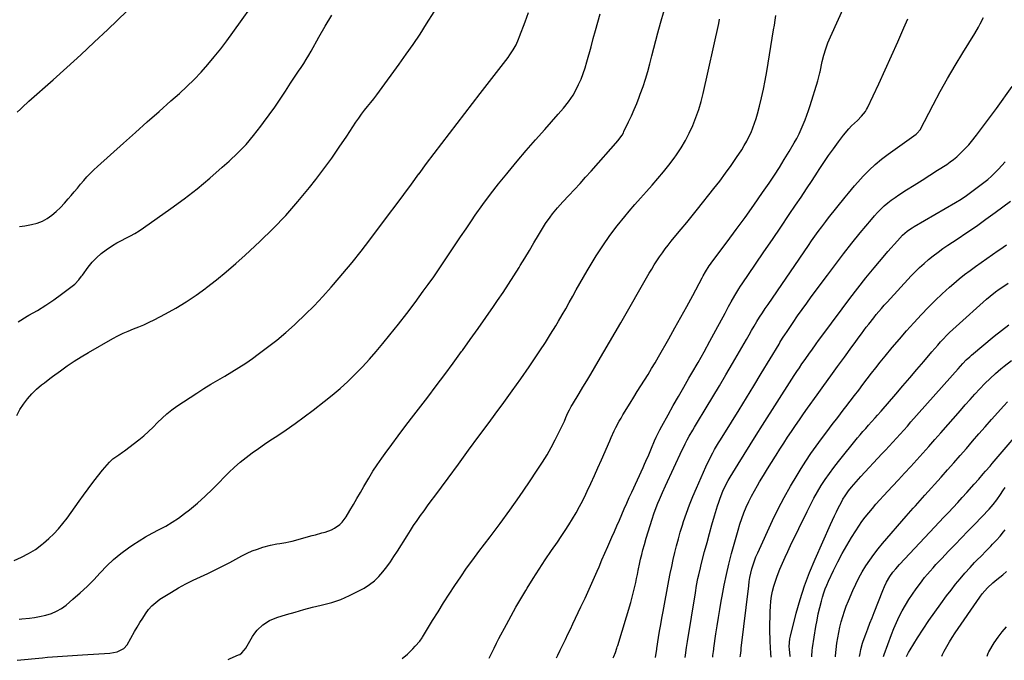
# Model space of a CAD drawing. Units: inches. Extents: x 1846754 to 1852059, y 452922 to 458225.
# Drawn here: x 1850296 to 1850897, y 452937 to 453328 of the extents above; entities that cross this region are included whole.
import ezdxf

# ---------------------------------------------------------------- set-up
doc = ezdxf.new("R2010")
doc.units = ezdxf.units.IN
doc.header["$MEASUREMENT"] = 0
doc.layers.add('7', color=7, linetype='Continuous')
doc.layers.add('8', color=7, linetype='Continuous')

msp = doc.modelspace()

# ---------------------------------------------------------------- linework, layer by layer
at = {"layer": '7', "color": 18}
for points in [[(1850292.74, 452997.93, 1866), (1850297.23, 452999.86, 1866), (1850301.56, 453002.06, 1866), (1850305.66, 453004.69, 1866), (1850309.59, 453007.59, 1866), (1850310.67, 453008.48, 1866), (1850313.84, 453011.25, 1866), (1850316.87, 453014.16, 1866), (1850319.71, 453017.25, 1866), (1850322.41, 453020.48, 1866), (1850324.98, 453023.83, 1866), (1850327.51, 453027.21, 1866), (1850329.99, 453030.62, 1866), (1850332.43, 453034.07, 1866), (1850335.05, 453037.83, 1866), (1850337.83, 453041.7, 1866), (1850340.68, 453045.52, 1866), (1850343.63, 453049.25, 1866), (1850346.66, 453052.94, 1866), (1850350.95, 453058.02, 1866), (1850352.97, 453060.02, 1866), (1850356.55, 453062.38, 1866), (1850358.94, 453063.98, 1866), (1850360.09, 453064.84, 1866), (1850368.76, 453071.57, 1866), (1850371.78, 453074.03, 1866), (1850374.71, 453076.59, 1866), (1850377.52, 453079.29, 1866), (1850380.24, 453082.07, 1866), (1850382.99, 453084.83, 1866), (1850385.86, 453087.43, 1866), (1850388.91, 453089.83, 1866), (1850392.08, 453092.08, 1866), (1850404.24, 453100.09, 1866), (1850408.44, 453102.8, 1866), (1850412.68, 453105.44, 1866), (1850416.97, 453108, 1866), (1850421.29, 453110.49, 1866), (1850425.6, 453113.02, 1866), (1850429.85, 453115.63, 1866), (1850434.01, 453118.38, 1866), (1850438.12, 453121.23, 1866), (1850441.64, 453123.76, 1866), (1850447.38, 453128.05, 1866), (1850453, 453132.47, 1866), (1850458.46, 453137.1, 1866), (1850463.81, 453141.86, 1866), (1850464.65, 453142.64, 1866), (1850470.25, 453147.98, 1866), (1850475.73, 453153.42, 1866), (1850481.04, 453159.04, 1866), (1850486.24, 453164.77, 1866), (1850487.64, 453166.37, 1866), (1850493.38, 453173.04, 1866), (1850499.01, 453179.81, 1866), (1850504.48, 453186.7, 1866), (1850509.84, 453193.68, 1866), (1850521.25, 453208.9, 1866), (1850525.9, 453215.13, 1866), (1850530.53, 453221.37, 1866), (1850535.14, 453227.62, 1866), (1850539.73, 453233.88, 1866), (1850539.82, 453234.01, 1866), (1850544.39, 453240.2, 1866), (1850548.99, 453246.36, 1866), (1850553.64, 453252.49, 1866), (1850558.33, 453258.58, 1866), (1850563.04, 453264.66, 1866), (1850567.74, 453270.75, 1866), (1850572.44, 453276.84, 1866), (1850577.13, 453282.94, 1866), (1850594.12, 453305.05, 1866), (1850595.2, 453306.53, 1866), (1850597.21, 453309.59, 1866), (1850598.98, 453312.8, 1866), (1850600.5, 453316.13, 1866), (1850601.17, 453317.83, 1866), (1850604.49, 453326.84, 1866), (1850606.56, 453332.48, 1866)], [(1850294.3, 453086.41, 1864), (1850296.13, 453089.99, 1864), (1850298.35, 453093.34, 1864), (1850300.82, 453096.55, 1864), (1850303.45, 453099.59, 1864), (1850304.85, 453101.11, 1864), (1850306.32, 453102.57, 1864), (1850309.5, 453105.2, 1864), (1850311.17, 453106.44, 1864), (1850314.5, 453108.92, 1864), (1850316.17, 453110.16, 1864), (1850321, 453113.78, 1864), (1850325.13, 453116.76, 1864), (1850329.33, 453119.62, 1864), (1850333.63, 453122.33, 1864), (1850338.01, 453124.92, 1864), (1850353.04, 453133.45, 1864), (1850356.08, 453135.08, 1864), (1850359.16, 453136.6, 1864), (1850362.32, 453137.98, 1864), (1850365.52, 453139.25, 1864), (1850368.73, 453140.5, 1864), (1850371.9, 453141.84, 1864), (1850375.02, 453143.31, 1864), (1850378.11, 453144.85, 1864), (1850384.99, 453148.46, 1864), (1850391.38, 453152.03, 1864), (1850397.65, 453155.81, 1864), (1850403.71, 453159.89, 1864), (1850409.65, 453164.18, 1864), (1850410.19, 453164.59, 1864), (1850416.22, 453169.32, 1864), (1850422.16, 453174.17, 1864), (1850427.95, 453179.19, 1864), (1850433.65, 453184.32, 1864), (1850442.68, 453192.7, 1864), (1850450.71, 453200.51, 1864), (1850458.47, 453208.56, 1864), (1850465.84, 453216.98, 1864), (1850472.95, 453225.64, 1864), (1850476.75, 453230.5, 1864), (1850481.67, 453236.97, 1864), (1850486.49, 453243.51, 1864), (1850491.13, 453250.17, 1864), (1850495.67, 453256.91, 1864), (1850501.31, 453265.52, 1864), (1850502.98, 453267.98, 1864), (1850504.72, 453270.41, 1864), (1850506.53, 453272.78, 1864), (1850508.4, 453275.1, 1864), (1850510.29, 453277.41, 1864), (1850512.15, 453279.75, 1864), (1850513.96, 453282.12, 1864), (1850515.74, 453284.52, 1864), (1850527.68, 453300.87, 1864), (1850532.01, 453306.92, 1864), (1850536.26, 453313.02, 1864), (1850540.39, 453319.21, 1864), (1850544.44, 453325.45, 1864), (1850549.12, 453332.82, 1864)], [(1850294.5, 453271.56, 1858), (1850296.59, 453273.45, 1858), (1850298.57, 453275.45, 1858), (1850300.6, 453277.4, 1858), (1850301.65, 453278.34, 1858), (1850316.52, 453291.44, 1858), (1850324.97, 453298.98, 1858), (1850333.36, 453306.58, 1858), (1850341.65, 453314.28, 1858), (1850349.87, 453322.06, 1858), (1850361.51, 453333.2, 1858)], [(1850582.57, 452938.19, 1876), (1850584.58, 452942.41, 1876), (1850585.55, 452944.41, 1876), (1850587.04, 452947.4, 1876), (1850588.58, 452950.36, 1876), (1850593.18, 452958.89, 1876), (1850596.05, 452964.12, 1876), (1850598.96, 452969.32, 1876), (1850601.95, 452974.47, 1876), (1850604.98, 452979.6, 1876), (1850605.85, 452981.05, 1876), (1850609.41, 452986.84, 1876), (1850613.04, 452992.59, 1876), (1850616.79, 452998.26, 1876), (1850620.61, 453003.89, 1876), (1850624.22, 453009.09, 1876), (1850626.62, 453012.61, 1876), (1850628.98, 453016.16, 1876), (1850631.27, 453019.76, 1876), (1850633.52, 453023.38, 1876), (1850635.67, 453027.05, 1876), (1850637.75, 453030.77, 1876), (1850639.71, 453034.55, 1876), (1850641.6, 453038.37, 1876), (1850642.44, 453040.16, 1876), (1850644.67, 453044.92, 1876), (1850646.86, 453049.69, 1876), (1850649, 453054.48, 1876), (1850651.11, 453059.29, 1876), (1850656.14, 453070.9, 1876), (1850657.04, 453072.94, 1876), (1850658.92, 453076.98, 1876), (1850659.89, 453078.99, 1876), (1850661.95, 453082.94, 1876), (1850663.05, 453084.87, 1876), (1850664.19, 453086.79, 1876), (1850668.65, 453094.02, 1876), (1850670.82, 453097.53, 1876), (1850673, 453101.03, 1876), (1850675.19, 453104.52, 1876), (1850677.4, 453108.01, 1876), (1850679.58, 453111.5, 1876), (1850681.74, 453115.02, 1876), (1850683.84, 453118.56, 1876), (1850685.91, 453122.13, 1876), (1850692.28, 453133.28, 1876), (1850695.98, 453139.84, 1876), (1850699.64, 453146.43, 1876), (1850703.24, 453153.04, 1876), (1850706.8, 453159.69, 1876), (1850712.53, 453170.51, 1876), (1850713.2, 453171.75, 1876), (1850714.61, 453174.19, 1876), (1850716.91, 453177.73, 1876), (1850717.72, 453178.88, 1876), (1850718.55, 453180.02, 1876), (1850727.9, 453192.53, 1876), (1850733.38, 453199.94, 1876), (1850738.8, 453207.39, 1876), (1850744.13, 453214.91, 1876), (1850749.41, 453222.47, 1876), (1850753.45, 453228.34, 1876), (1850756.62, 453233.06, 1876), (1850759.72, 453237.82, 1876), (1850762.71, 453242.65, 1876), (1850765.63, 453247.53, 1876), (1850768.75, 453252.87, 1876), (1850770.26, 453255.59, 1876), (1850771.69, 453258.34, 1876), (1850773.01, 453261.14, 1876), (1850774.26, 453263.98, 1876), (1850775.41, 453266.87, 1876), (1850776.5, 453269.78, 1876), (1850777.51, 453272.71, 1876), (1850778.47, 453275.67, 1876), (1850783.13, 453290.81, 1876), (1850783.33, 453291.48, 1876), (1850784.33, 453295.54, 1876), (1850784.48, 453296.22, 1876), (1850785.86, 453302.59, 1876), (1850786.82, 453306.42, 1876), (1850787.94, 453310.19, 1876), (1850789.31, 453313.88, 1876), (1850790.83, 453317.52, 1876), (1850799.72, 453336.99, 1876)], [(1850295.12, 453143.64, 1862), (1850300.68, 453147.03, 1862), (1850301.75, 453147.61, 1862), (1850306.9, 453150.57, 1862), (1850311.96, 453153.69, 1862), (1850316.87, 453157.02, 1862), (1850321.68, 453160.51, 1862), (1850329.68, 453166.59, 1862), (1850332.25, 453169.21, 1862), (1850333.89, 453171.44, 1862), (1850334.44, 453172.19, 1862), (1850337.95, 453176.95, 1862), (1850340.39, 453179.93, 1862), (1850343, 453182.74, 1862), (1850345.88, 453185.27, 1862), (1850348.94, 453187.62, 1862), (1850352.8, 453190.2, 1862), (1850355.46, 453191.82, 1862), (1850358.18, 453193.31, 1862), (1850360.96, 453194.71, 1862), (1850363.74, 453196.11, 1862), (1850366.46, 453197.61, 1862), (1850369.1, 453199.25, 1862), (1850371.68, 453200.98, 1862), (1850388.32, 453212.78, 1862), (1850396.43, 453218.75, 1862), (1850404.4, 453224.9, 1862), (1850412.15, 453231.32, 1862), (1850419.76, 453237.93, 1862), (1850424.02, 453241.75, 1862), (1850429.22, 453246.73, 1862), (1850434.21, 453251.89, 1862), (1850438.87, 453257.36, 1862), (1850443.32, 453263.02, 1862), (1850444.98, 453265.27, 1862), (1850448.39, 453269.98, 1862), (1850451.74, 453274.74, 1862), (1850455.01, 453279.55, 1862), (1850458.22, 453284.4, 1862), (1850461.39, 453289.29, 1862), (1850462.98, 453291.73, 1862), (1850464.58, 453294.16, 1862), (1850466.2, 453296.57, 1862), (1850467.83, 453298.98, 1862), (1850469.44, 453301.4, 1862), (1850471, 453303.85, 1862), (1850472.5, 453306.35, 1862), (1850473.95, 453308.86, 1862), (1850478.71, 453317.37, 1862), (1850482.57, 453324.12, 1862), (1850486.51, 453330.83, 1862)], [(1850295.78, 452962.08, 1868), (1850297.35, 452962.23, 1868), (1850302.07, 452962.65, 1868), (1850305.19, 452963.04, 1868), (1850308.28, 452963.64, 1868), (1850312.1, 452964.51, 1868), (1850315.43, 452965.54, 1868), (1850318.61, 452966.85, 1868), (1850321.57, 452968.61, 1868), (1850324.39, 452970.66, 1868), (1850328.61, 452974.22, 1868), (1850332.96, 452978.06, 1868), (1850337.19, 452982.01, 1868), (1850341.25, 452986.15, 1868), (1850345.19, 452990.41, 1868), (1850349.19, 452994.59, 1868), (1850353.37, 452998.56, 1868), (1850357.84, 453002.2, 1868), (1850362.5, 453005.63, 1868), (1850365.14, 453007.43, 1868), (1850369.02, 453009.95, 1868), (1850372.97, 453012.35, 1868), (1850377.02, 453014.59, 1868), (1850381.13, 453016.72, 1868), (1850385.21, 453018.88, 1868), (1850389.19, 453021.21, 1868), (1850393.01, 453023.79, 1868), (1850396.73, 453026.53, 1868), (1850399.72, 453028.89, 1868), (1850404.58, 453032.91, 1868), (1850409.3, 453037.06, 1868), (1850413.84, 453041.43, 1868), (1850418.25, 453045.93, 1868), (1850420.52, 453048.36, 1868), (1850423.77, 453051.67, 1868), (1850427.13, 453054.86, 1868), (1850430.64, 453057.88, 1868), (1850434.26, 453060.79, 1868), (1850437.98, 453063.57, 1868), (1850441.74, 453066.3, 1868), (1850445.56, 453068.94, 1868), (1850449.42, 453071.54, 1868), (1850453, 453073.89, 1868), (1850458.63, 453077.69, 1868), (1850464.19, 453081.57, 1868), (1850469.67, 453085.57, 1868), (1850475.09, 453089.66, 1868), (1850481.85, 453094.89, 1868), (1850486.78, 453098.85, 1868), (1850491.6, 453102.94, 1868), (1850496.26, 453107.22, 1868), (1850500.81, 453111.61, 1868), (1850505.2, 453116.16, 1868), (1850509.51, 453120.8, 1868), (1850513.67, 453125.56, 1868), (1850517.74, 453130.41, 1868), (1850521.95, 453135.59, 1868), (1850527.2, 453142.15, 1868), (1850532.37, 453148.77, 1868), (1850537.42, 453155.48, 1868), (1850542.4, 453162.25, 1868), (1850545.34, 453166.32, 1868), (1850548.76, 453171.12, 1868), (1850552.12, 453175.95, 1868), (1850555.41, 453180.83, 1868), (1850558.66, 453185.75, 1868), (1850561.89, 453190.67, 1868), (1850565.15, 453195.57, 1868), (1850568.46, 453200.44, 1868), (1850571.79, 453205.3, 1868), (1850574.14, 453208.69, 1868), (1850578.74, 453215.17, 1868), (1850583.45, 453221.57, 1868), (1850588.32, 453227.85, 1868), (1850593.3, 453234.05, 1868), (1850594.11, 453235.03, 1868), (1850599.6, 453241.62, 1868), (1850605.15, 453248.17, 1868), (1850610.78, 453254.65, 1868), (1850616.47, 453261.08, 1868), (1850624.78, 453270.38, 1868), (1850626.39, 453272.22, 1868), (1850627.97, 453274.08, 1868), (1850631.02, 453277.9, 1868), (1850633.77, 453281.91, 1868), (1850636.09, 453286.18, 1868), (1850637.17, 453288.45, 1868), (1850638.67, 453291.83, 1868), (1850640.03, 453295.25, 1868), (1850641.22, 453298.74, 1868), (1850642.27, 453302.28, 1868), (1850644.74, 453311.44, 1868), (1850646.12, 453316.49, 1868), (1850647.52, 453321.54, 1868), (1850648.95, 453326.59, 1868), (1850650.39, 453331.62, 1868)], [(1850423.4, 452937.5, 1872), (1850424.62, 452938.03, 1872), (1850429.69, 452940.24, 1872), (1850430.37, 452940.58, 1872), (1850431.6, 452941.45, 1872), (1850433.15, 452943.13, 1872), (1850434, 452944.41, 1872), (1850438.2, 452951.52, 1872), (1850439.54, 452953.51, 1872), (1850441.01, 452955.37, 1872), (1850444.51, 452958.61, 1872), (1850448.55, 452961.17, 1872), (1850452.96, 452962.99, 1872), (1850458.86, 452964.84, 1872), (1850464.14, 452966.43, 1872), (1850469.43, 452967.92, 1872), (1850474.76, 452969.29, 1872), (1850480.12, 452970.56, 1872), (1850480.88, 452970.74, 1872), (1850486.55, 452972.27, 1872), (1850492.09, 452974.12, 1872), (1850497.46, 452976.44, 1872), (1850502.7, 452979.08, 1872), (1850506.31, 452981.09, 1872), (1850509.52, 452983.14, 1872), (1850512.54, 452985.43, 1872), (1850515.26, 452988.06, 1872), (1850517.78, 452990.91, 1872), (1850520.1, 452993.98, 1872), (1850522.35, 452997.1, 1872), (1850524.5, 453000.29, 1872), (1850526.59, 453003.52, 1872), (1850532.51, 453013.01, 1872), (1850534.49, 453016.12, 1872), (1850536.51, 453019.2, 1872), (1850538.59, 453022.24, 1872), (1850540.7, 453025.26, 1872), (1850542.85, 453028.26, 1872), (1850545.01, 453031.25, 1872), (1850547.18, 453034.23, 1872), (1850549.36, 453037.2, 1872), (1850557.51, 453048.25, 1872), (1850563.78, 453056.74, 1872), (1850570.04, 453065.23, 1872), (1850576.31, 453073.72, 1872), (1850582.59, 453082.21, 1872), (1850586.25, 453087.15, 1872), (1850591.51, 453094.34, 1872), (1850596.72, 453101.57, 1872), (1850601.85, 453108.86, 1872), (1850606.94, 453116.18, 1872), (1850610.2, 453120.94, 1872), (1850613.57, 453125.94, 1872), (1850616.87, 453130.98, 1872), (1850620.07, 453136.08, 1872), (1850623.21, 453141.22, 1872), (1850624.86, 453143.98, 1872), (1850627.11, 453147.79, 1872), (1850629.32, 453151.61, 1872), (1850631.48, 453155.47, 1872), (1850633.61, 453159.34, 1872), (1850635.74, 453163.21, 1872), (1850637.91, 453167.06, 1872), (1850640.14, 453170.88, 1872), (1850642.41, 453174.68, 1872), (1850647.96, 453183.83, 1872), (1850651.96, 453190.09, 1872), (1850656.16, 453196.21, 1872), (1850660.64, 453202.12, 1872), (1850665.31, 453207.9, 1872), (1850668.07, 453211.14, 1872), (1850671.53, 453215.17, 1872), (1850675.02, 453219.18, 1872), (1850678.55, 453223.14, 1872), (1850682.1, 453227.08, 1872), (1850685.61, 453231.06, 1872), (1850689.02, 453235.13, 1872), (1850692.28, 453239.31, 1872), (1850695.43, 453243.57, 1872), (1850696.84, 453245.53, 1872), (1850699.69, 453249.83, 1872), (1850702.35, 453254.23, 1872), (1850704.71, 453258.8, 1872), (1850706.88, 453263.48, 1872), (1850708.76, 453268.28, 1872), (1850710.46, 453273.15, 1872), (1850711.9, 453278.1, 1872), (1850713.16, 453283.1, 1872), (1850722.66, 453325.8, 1872), (1850723.25, 453328.36, 1872)], [(1850529.51, 452937.96, 1874), (1850532.67, 452940.68, 1874), (1850535.94, 452943.86, 1874), (1850537.5, 452945.54, 1874), (1850540.26, 452948.66, 1874), (1850541.72, 452950.63, 1874), (1850541.94, 452950.98, 1874), (1850548.09, 452961.18, 1874), (1850551.41, 452966.6, 1874), (1850554.77, 452971.99, 1874), (1850558.2, 452977.34, 1874), (1850561.67, 452982.66, 1874), (1850565.23, 452987.92, 1874), (1850568.85, 452993.13, 1874), (1850572.58, 452998.27, 1874), (1850576.37, 453003.37, 1874), (1850583.13, 453012.26, 1874), (1850589.22, 453020.42, 1874), (1850595.22, 453028.64, 1874), (1850601.07, 453036.96, 1874), (1850606.83, 453045.35, 1874), (1850612.37, 453053.55, 1874), (1850615.21, 453057.94, 1874), (1850617.93, 453062.39, 1874), (1850620.49, 453066.94, 1874), (1850622.93, 453071.56, 1874), (1850625.58, 453076.82, 1874), (1850627.58, 453080.93, 1874), (1850628.53, 453083.01, 1874), (1850629.46, 453085.11, 1874), (1850630.68, 453087.95, 1874), (1850631.62, 453089.96, 1874), (1850632.66, 453091.93, 1874), (1850633.04, 453092.57, 1874), (1850633.42, 453093.2, 1874), (1850637.44, 453099.76, 1874), (1850639.83, 453103.68, 1874), (1850642.21, 453107.61, 1874), (1850644.56, 453111.55, 1874), (1850646.9, 453115.5, 1874), (1850649.19, 453119.38, 1874), (1850652.65, 453125.29, 1874), (1850656.1, 453131.2, 1874), (1850659.53, 453137.12, 1874), (1850662.95, 453143.05, 1874), (1850680.31, 453173.25, 1874), (1850681.82, 453175.8, 1874), (1850683.36, 453178.33, 1874), (1850684.96, 453180.82, 1874), (1850686.59, 453183.29, 1874), (1850688.29, 453185.71, 1874), (1850690.03, 453188.1, 1874), (1850691.84, 453190.45, 1874), (1850693.69, 453192.76, 1874), (1850696.54, 453196.22, 1874), (1850699.85, 453200.24, 1874), (1850703.14, 453204.27, 1874), (1850706.41, 453208.32, 1874), (1850709.68, 453212.37, 1874), (1850719.75, 453224.96, 1874), (1850723.35, 453229.58, 1874), (1850726.87, 453234.27, 1874), (1850730.25, 453239.06, 1874), (1850733.55, 453243.9, 1874), (1850736.7, 453248.66, 1874), (1850738.28, 453251.21, 1874), (1850739.78, 453253.81, 1874), (1850741.13, 453256.49, 1874), (1850742.4, 453259.22, 1874), (1850743.52, 453262, 1874), (1850744.57, 453264.82, 1874), (1850745.49, 453267.68, 1874), (1850746.32, 453270.56, 1874), (1850747.55, 453275.2, 1874), (1850748.86, 453280.45, 1874), (1850750.06, 453285.72, 1874), (1850751.1, 453291.02, 1874), (1850752.04, 453296.34, 1874), (1850756.16, 453321.91, 1874), (1850756.63, 453324.82, 1874), (1850757.09, 453327.72, 1874), (1850757.56, 453330.63, 1874)], [(1850623.7, 452938.37, 1878), (1850624.45, 452940.03, 1878), (1850625.97, 452943.23, 1878), (1850627.52, 452946.43, 1878), (1850629.08, 452949.62, 1878), (1850630.63, 452952.81, 1878), (1850632.16, 452956.01, 1878), (1850633.69, 452959.22, 1878), (1850638.58, 452969.51, 1878), (1850641.12, 452974.94, 1878), (1850643.62, 452980.39, 1878), (1850646.06, 452985.86, 1878), (1850648.47, 452991.35, 1878), (1850649.62, 452994.02, 1878), (1850651.43, 452998.19, 1878), (1850653.24, 453002.36, 1878), (1850655.05, 453006.52, 1878), (1850656.88, 453010.68, 1878), (1850657.5, 453012.11, 1878), (1850659.01, 453015.56, 1878), (1850660.52, 453019.01, 1878), (1850662.03, 453022.46, 1878), (1850663.53, 453025.92, 1878), (1850665.05, 453029.37, 1878), (1850666.57, 453032.81, 1878), (1850668.12, 453036.25, 1878), (1850669.67, 453039.68, 1878), (1850676.52, 453054.67, 1878), (1850677.4, 453056.61, 1878), (1850678.26, 453058.55, 1878), (1850679.95, 453062.45, 1878), (1850681.61, 453066.37, 1878), (1850683.58, 453070.95, 1878), (1850684.6, 453073.23, 1878), (1850686.8, 453077.71, 1878), (1850687.98, 453079.91, 1878), (1850691.82, 453086.8, 1878), (1850694.96, 453092.42, 1878), (1850698.12, 453098.03, 1878), (1850701.32, 453103.62, 1878), (1850704.53, 453109.2, 1878), (1850706.34, 453112.33, 1878), (1850710.05, 453118.82, 1878), (1850713.72, 453125.33, 1878), (1850717.33, 453131.87, 1878), (1850720.91, 453138.44, 1878), (1850726.51, 453148.86, 1878), (1850728.72, 453152.98, 1878), (1850730.19, 453155.72, 1878), (1850732.52, 453159.77, 1878), (1850734.92, 453163.67, 1878), (1850735.97, 453165.28, 1878), (1850737.04, 453166.88, 1878), (1850745.16, 453178.81, 1878), (1850750.3, 453186.36, 1878), (1850755.44, 453193.92, 1878), (1850760.58, 453201.48, 1878), (1850765.71, 453209.04, 1878), (1850769.58, 453214.74, 1878), (1850772.98, 453219.78, 1878), (1850776.34, 453224.84, 1878), (1850779.67, 453229.93, 1878), (1850782.96, 453235.03, 1878), (1850784.01, 453236.67, 1878), (1850786.81, 453240.94, 1878), (1850789.68, 453245.16, 1878), (1850792.65, 453249.3, 1878), (1850795.68, 453253.41, 1878), (1850798.87, 453257.61, 1878), (1850802.01, 453261.39, 1878), (1850803.71, 453263.17, 1878), (1850807.27, 453266.54, 1878), (1850809.89, 453269.19, 1878), (1850812.21, 453272.09, 1878), (1850812.83, 453273.15, 1878), (1850813.4, 453274.25, 1878), (1850820.28, 453288.99, 1878), (1850824.21, 453297.5, 1878), (1850828.1, 453306.03, 1878), (1850831.91, 453314.6, 1878), (1850835.67, 453323.18, 1878), (1850838.04, 453328.65, 1878)], [(1850684.17, 452938.64, 1882), (1850684.29, 452940, 1882), (1850684.82, 452943.49, 1882), (1850684.93, 452944.18, 1882), (1850685.97, 452950.77, 1882), (1850686.62, 452954.76, 1882), (1850687.29, 452958.74, 1882), (1850687.99, 452962.72, 1882), (1850688.72, 452966.69, 1882), (1850692.27, 452985.66, 1882), (1850693.11, 452989.93, 1882), (1850693.97, 452994.19, 1882), (1850694.9, 452998.43, 1882), (1850695.87, 453002.67, 1882), (1850696.92, 453006.89, 1882), (1850698.03, 453011.09, 1882), (1850699.24, 453015.27, 1882), (1850700.52, 453019.42, 1882), (1850701.22, 453021.6, 1882), (1850702.98, 453026.8, 1882), (1850704.85, 453031.96, 1882), (1850706.88, 453037.05, 1882), (1850709.02, 453042.11, 1882), (1850714.78, 453055.15, 1882), (1850716.79, 453059.4, 1882), (1850719, 453063.54, 1882), (1850720.17, 453065.59, 1882), (1850722.58, 453069.63, 1882), (1850723.81, 453071.64, 1882), (1850730.51, 453082.4, 1882), (1850735.09, 453089.79, 1882), (1850739.65, 453097.19, 1882), (1850744.17, 453104.61, 1882), (1850748.67, 453112.05, 1882), (1850759.46, 453129.99, 1882), (1850760, 453130.89, 1882), (1850761.65, 453133.58, 1882), (1850763.35, 453136.23, 1882), (1850763.94, 453137.1, 1882), (1850768.12, 453143.27, 1882), (1850770.83, 453147.2, 1882), (1850773.56, 453151.12, 1882), (1850776.35, 453155, 1882), (1850779.16, 453158.86, 1882), (1850788.99, 453172.16, 1882), (1850793.89, 453178.69, 1882), (1850798.87, 453185.16, 1882), (1850803.94, 453191.56, 1882), (1850809.09, 453197.89, 1882), (1850815.89, 453206.12, 1882), (1850817.74, 453208.26, 1882), (1850819.64, 453210.35, 1882), (1850821.62, 453212.36, 1882), (1850823.66, 453214.32, 1882), (1850825.79, 453216.18, 1882), (1850827.99, 453217.96, 1882), (1850830.27, 453219.61, 1882), (1850832.62, 453221.18, 1882), (1850837.31, 453224.14, 1882), (1850842.04, 453227.13, 1882), (1850846.77, 453230.13, 1882), (1850851.5, 453233.14, 1882), (1850856.22, 453236.16, 1882), (1850861.8, 453239.74, 1882), (1850863.93, 453241.19, 1882), (1850866, 453242.72, 1882), (1850867.98, 453244.37, 1882), (1850869.91, 453246.09, 1882), (1850871.74, 453247.91, 1882), (1850873.51, 453249.78, 1882), (1850875.2, 453251.72, 1882), (1850876.83, 453253.72, 1882), (1850879.9, 453257.66, 1882), (1850883.01, 453261.69, 1882), (1850886.08, 453265.74, 1882), (1850889.1, 453269.82, 1882), (1850892.1, 453273.92, 1882), (1850901.68, 453287.2, 1882)], [(1850702.26, 452938.72, 1884), (1850702.34, 452940.02, 1884), (1850702.97, 452944.72, 1884), (1850703.56, 452948.36, 1884), (1850708.42, 452978.21, 1884), (1850709.17, 452982.56, 1884), (1850710.02, 452986.89, 1884), (1850710.48, 452989.04, 1884), (1850711.48, 452993.34, 1884), (1850712.02, 452995.47, 1884), (1850714.08, 453003.39, 1884), (1850715.53, 453008.83, 1884), (1850717.02, 453014.27, 1884), (1850718.55, 453019.69, 1884), (1850720.12, 453025.1, 1884), (1850721.96, 453031.31, 1884), (1850722.68, 453033.59, 1884), (1850723.47, 453035.84, 1884), (1850725.27, 453040.27, 1884), (1850726.29, 453042.43, 1884), (1850728.51, 453046.66, 1884), (1850729.72, 453048.73, 1884), (1850734.51, 453056.61, 1884), (1850738.17, 453062.59, 1884), (1850741.85, 453068.55, 1884), (1850745.58, 453074.49, 1884), (1850749.33, 453080.41, 1884), (1850767.27, 453108.51, 1884), (1850768.8, 453110.88, 1884), (1850770.34, 453113.23, 1884), (1850771.91, 453115.56, 1884), (1850773.49, 453117.89, 1884), (1850775.35, 453120.57, 1884), (1850778.07, 453124.44, 1884), (1850779.44, 453126.36, 1884), (1850782.21, 453130.19, 1884), (1850783.6, 453132.1, 1884), (1850785, 453134.01, 1884), (1850797.92, 453151.55, 1884), (1850802.7, 453157.91, 1884), (1850807.55, 453164.21, 1884), (1850812.51, 453170.41, 1884), (1850817.56, 453176.56, 1884), (1850824.01, 453184.27, 1884), (1850825.9, 453186.5, 1884), (1850827.81, 453188.72, 1884), (1850829.76, 453190.9, 1884), (1850831.73, 453193.06, 1884), (1850834.86, 453196.41, 1884), (1850837.7, 453198.91, 1884), (1850839.75, 453200.38, 1884), (1850840.82, 453201.07, 1884), (1850841.89, 453201.73, 1884), (1850867.07, 453216.47, 1884), (1850870.53, 453218.58, 1884), (1850873.92, 453220.79, 1884), (1850877.22, 453223.13, 1884), (1850880.46, 453225.55, 1884), (1850884.48, 453228.69, 1884), (1850886.81, 453230.6, 1884), (1850889.08, 453232.58, 1884), (1850891.26, 453234.66, 1884), (1850893.37, 453236.81, 1884), (1850895.43, 453239.02, 1884), (1850897.48, 453241.24, 1884)], [(1850719.12, 452938.79, 1886), (1850719.11, 452939.83, 1886), (1850719.43, 452942.35, 1886), (1850719.63, 452943.66, 1886), (1850719.73, 452944.31, 1886), (1850721.01, 452953.03, 1886), (1850721.76, 452958.04, 1886), (1850722.54, 452963.05, 1886), (1850723.36, 452968.05, 1886), (1850724.2, 452973.05, 1886), (1850724.75, 452976.2, 1886), (1850725.97, 452982.74, 1886), (1850727.33, 452989.26, 1886), (1850728.87, 452995.74, 1886), (1850730.54, 453002.19, 1886), (1850734.44, 453016.44, 1886), (1850735.51, 453020.02, 1886), (1850736.68, 453023.56, 1886), (1850738, 453027.05, 1886), (1850739.43, 453030.5, 1886), (1850740.99, 453033.88, 1886), (1850742.64, 453037.23, 1886), (1850744.41, 453040.51, 1886), (1850746.27, 453043.75, 1886), (1850747.51, 453045.83, 1886), (1850749.92, 453049.81, 1886), (1850752.34, 453053.79, 1886), (1850754.8, 453057.74, 1886), (1850757.29, 453061.68, 1886), (1850757.66, 453062.28, 1886), (1850759.98, 453065.9, 1886), (1850762.32, 453069.52, 1886), (1850764.68, 453073.12, 1886), (1850767.05, 453076.71, 1886), (1850769.45, 453080.28, 1886), (1850771.88, 453083.83, 1886), (1850774.35, 453087.36, 1886), (1850776.85, 453090.86, 1886), (1850782.71, 453099.01, 1886), (1850786.88, 453104.78, 1886), (1850791.05, 453110.56, 1886), (1850795.23, 453116.33, 1886), (1850799.41, 453122.1, 1886), (1850803.89, 453128.28, 1886), (1850805.84, 453130.96, 1886), (1850807.79, 453133.63, 1886), (1850809.76, 453136.29, 1886), (1850812.72, 453140.27, 1886), (1850814.21, 453142.25, 1886), (1850817.28, 453146.14, 1886), (1850818.85, 453148.06, 1886), (1850822.06, 453151.83, 1886), (1850823.7, 453153.69, 1886), (1850825.37, 453155.53, 1886), (1850840.16, 453171.65, 1886), (1850842.68, 453174.28, 1886), (1850845.27, 453176.84, 1886), (1850847.97, 453179.29, 1886), (1850850.75, 453181.66, 1886), (1850853.61, 453183.93, 1886), (1850856.51, 453186.15, 1886), (1850859.48, 453188.27, 1886), (1850862.49, 453190.33, 1886), (1850868.22, 453194.12, 1886), (1850874.1, 453198.08, 1886), (1850879.94, 453202.1, 1886), (1850885.71, 453206.21, 1886), (1850891.44, 453210.38, 1886), (1850900.73, 453217.25, 1886)], [(1850735.97, 452938.86, 1888), (1850735.85, 452939.33, 1888), (1850735.91, 452940.08, 1888), (1850736.27, 452942.9, 1888), (1850736.45, 452944.31, 1888), (1850740.96, 452982.39, 1888), (1850741.33, 452985, 1888), (1850741.76, 452987.6, 1888), (1850742.3, 452990.18, 1888), (1850742.91, 452992.74, 1888), (1850743.64, 452995.27, 1888), (1850744.46, 452997.77, 1888), (1850745.41, 453000.22, 1888), (1850746.45, 453002.64, 1888), (1850755.57, 453022.36, 1888), (1850759, 453029.42, 1888), (1850762.6, 453036.4, 1888), (1850766.45, 453043.23, 1888), (1850770.47, 453049.98, 1888), (1850772.96, 453054.01, 1888), (1850775.92, 453058.63, 1888), (1850778.96, 453063.2, 1888), (1850782.12, 453067.68, 1888), (1850785.37, 453072.11, 1888), (1850788.68, 453076.49, 1888), (1850792, 453080.87, 1888), (1850795.33, 453085.24, 1888), (1850798.66, 453089.61, 1888), (1850800.28, 453091.72, 1888), (1850802.88, 453095.13, 1888), (1850805.48, 453098.54, 1888), (1850808.08, 453101.96, 1888), (1850810.67, 453105.38, 1888), (1850813.27, 453108.79, 1888), (1850815.9, 453112.18, 1888), (1850818.56, 453115.55, 1888), (1850821.25, 453118.89, 1888), (1850824.31, 453122.66, 1888), (1850828.59, 453127.84, 1888), (1850832.93, 453132.97, 1888), (1850837.35, 453138.02, 1888), (1850841.83, 453143.03, 1888), (1850846.34, 453147.98, 1888), (1850850.45, 453152.35, 1888), (1850854.67, 453156.61, 1888), (1850859.04, 453160.71, 1888), (1850863.5, 453164.72, 1888), (1850866.2, 453167.05, 1888), (1850869.43, 453169.76, 1888), (1850872.71, 453172.41, 1888), (1850876.07, 453174.96, 1888), (1850879.47, 453177.44, 1888), (1850882.91, 453179.87, 1888), (1850886.36, 453182.3, 1888), (1850889.82, 453184.71, 1888), (1850893.28, 453187.12, 1888), (1850894.3, 453187.83, 1888), (1850898.27, 453190.59, 1888)], [(1850766.41, 452938.99, 1892), (1850766.3, 452939.54, 1892), (1850765.78, 452943.68, 1892), (1850765.72, 452945.44, 1892), (1850766.13, 452950.13, 1892), (1850766.45, 452951.68, 1892), (1850769.99, 452965.64, 1892), (1850772.36, 452974.08, 1892), (1850775.02, 452982.42, 1892), (1850778.1, 452990.62, 1892), (1850781.46, 452998.72, 1892), (1850790.9, 453019.92, 1892), (1850792.08, 453022.52, 1892), (1850793.3, 453025.11, 1892), (1850794.55, 453027.67, 1892), (1850795.84, 453030.23, 1892), (1850797.34, 453033.15, 1892), (1850798.49, 453035.28, 1892), (1850799.74, 453037.37, 1892), (1850801.84, 453040.35, 1892), (1850803.8, 453042.73, 1892), (1850806.6, 453045.99, 1892), (1850809.49, 453049.18, 1892), (1850822.28, 453062.92, 1892), (1850824.52, 453065.34, 1892), (1850826.75, 453067.76, 1892), (1850828.98, 453070.19, 1892), (1850831.2, 453072.62, 1892), (1850833.41, 453075.07, 1892), (1850835.62, 453077.52, 1892), (1850837.81, 453079.98, 1892), (1850839.99, 453082.45, 1892), (1850868.7, 453114.99, 1892), (1850871.66, 453118.23, 1892), (1850873.71, 453120.33, 1892), (1850875.85, 453122.33, 1892), (1850876.96, 453123.29, 1892), (1850890.82, 453134.88, 1892), (1850895.18, 453138.4, 1892), (1850899.62, 453141.82, 1892)], [(1850779.57, 452939.05, 1894), (1850779.56, 452939.56, 1894), (1850779.77, 452942.94, 1894), (1850779.99, 452944.62, 1894), (1850782.02, 452957.54, 1894), (1850782.69, 452961.43, 1894), (1850783.46, 452965.3, 1894), (1850784.35, 452969.14, 1894), (1850785.32, 452972.96, 1894), (1850786.04, 452975.57, 1894), (1850786.79, 452978.05, 1894), (1850787.62, 452980.5, 1894), (1850788.58, 452982.91, 1894), (1850789.63, 452985.28, 1894), (1850792.73, 452991.84, 1894), (1850795.28, 452997, 1894), (1850797.95, 453002.09, 1894), (1850800.8, 453007.08, 1894), (1850803.78, 453012, 1894), (1850806.25, 453015.93, 1894), (1850808.13, 453018.8, 1894), (1850810.08, 453021.62, 1894), (1850812.12, 453024.37, 1894), (1850814.24, 453027.07, 1894), (1850816.43, 453029.71, 1894), (1850818.65, 453032.32, 1894), (1850820.94, 453034.88, 1894), (1850823.25, 453037.41, 1894), (1850828.63, 453043.17, 1894), (1850832.37, 453047.19, 1894), (1850836.1, 453051.23, 1894), (1850839.81, 453055.29, 1894), (1850843.51, 453059.36, 1894), (1850847.19, 453063.45, 1894), (1850850.85, 453067.55, 1894), (1850854.49, 453071.66, 1894), (1850858.13, 453075.79, 1894), (1850870.18, 453089.54, 1894), (1850873.12, 453092.87, 1894), (1850876.07, 453096.18, 1894), (1850879.05, 453099.47, 1894), (1850882.04, 453102.75, 1894), (1850885.11, 453105.95, 1894), (1850888.26, 453109.06, 1894), (1850891.53, 453112.04, 1894), (1850894.89, 453114.94, 1894), (1850896.81, 453116.52, 1894), (1850901.25, 453120.05, 1894)], [(1850793.88, 452939.11, 1896), (1850793.88, 452939.58, 1896), (1850794.28, 452943.48, 1896), (1850794.83, 452947.39, 1896), (1850795.36, 452950.7, 1896), (1850795.96, 452953.99, 1896), (1850796.67, 452957.26, 1896), (1850797.46, 452960.51, 1896), (1850798.38, 452963.73, 1896), (1850799.39, 452966.91, 1896), (1850800.54, 452970.05, 1896), (1850801.78, 452973.16, 1896), (1850804.5, 452979.58, 1896), (1850806.27, 452983.46, 1896), (1850808.17, 452987.27, 1896), (1850810.26, 452990.98, 1896), (1850812.47, 452994.63, 1896), (1850814.86, 452998.17, 1896), (1850817.34, 453001.64, 1896), (1850819.96, 453005, 1896), (1850822.67, 453008.29, 1896), (1850837, 453024.94, 1896), (1850838.4, 453026.55, 1896), (1850841.25, 453029.76, 1896), (1850842.69, 453031.35, 1896), (1850845.58, 453034.52, 1896), (1850848.45, 453037.71, 1896), (1850858.36, 453048.82, 1896), (1850862.24, 453053.19, 1896), (1850866.1, 453057.56, 1896), (1850869.95, 453061.94, 1896), (1850873.79, 453066.34, 1896), (1850877.62, 453070.74, 1896), (1850881.46, 453075.13, 1896), (1850885.31, 453079.52, 1896), (1850889.17, 453083.9, 1896), (1850896.6, 453092.31, 1896), (1850898.9, 453094.81, 1896)], [(1850808.68, 452939.18, 1898), (1850808.9, 452941.09, 1898), (1850809.39, 452943.62, 1898), (1850810.44, 452947.35, 1898), (1850810.86, 452948.57, 1898), (1850812.45, 452952.84, 1898), (1850813.71, 452956.18, 1898), (1850814.97, 452959.52, 1898), (1850816.25, 452962.86, 1898), (1850817.53, 452966.19, 1898), (1850822.74, 452979.56, 1898), (1850823.81, 452982.11, 1898), (1850825.01, 452984.6, 1898), (1850827.11, 452988.17, 1898), (1850829.02, 452990.83, 1898), (1850830.66, 452992.87, 1898), (1850833, 452995.46, 1898), (1850851.58, 453015.22, 1898), (1850854.41, 453018.24, 1898), (1850857.24, 453021.25, 1898), (1850860.07, 453024.27, 1898), (1850862.89, 453027.29, 1898), (1850865.7, 453030.32, 1898), (1850868.5, 453033.36, 1898), (1850871.29, 453036.42, 1898), (1850874.07, 453039.48, 1898), (1850878.54, 453044.42, 1898), (1850881.36, 453047.57, 1898), (1850884.14, 453050.75, 1898), (1850885.51, 453052.35, 1898), (1850888.26, 453055.56, 1898), (1850889.63, 453057.17, 1898), (1850912.43, 453084.05, 1898)], [(1850837.24, 452939.3, 1902), (1850838.41, 452941.66, 1902), (1850839.43, 452943.37, 1902), (1850844.06, 452950.65, 1902), (1850847.49, 452955.93, 1902), (1850850.98, 452961.17, 1902), (1850854.58, 452966.35, 1902), (1850858.24, 452971.48, 1902), (1850861.77, 452976.34, 1902), (1850864.42, 452979.87, 1902), (1850867.15, 452983.35, 1902), (1850869.98, 452986.73, 1902), (1850872.89, 452990.06, 1902), (1850876.18, 452993.71, 1902), (1850878.84, 452996.59, 1902), (1850880.2, 452998.01, 1902), (1850882.94, 453000.81, 1902), (1850885.68, 453003.62, 1902), (1850888.66, 453006.7, 1902), (1850889.82, 453007.9, 1902), (1850892.13, 453010.31, 1902), (1850894.41, 453012.74, 1902), (1850896.52, 453015.31, 1902), (1850897.52, 453016.65, 1902)], [(1850858.83, 452939.4, 1904), (1850859.21, 452940.42, 1904), (1850860.26, 452942.44, 1904), (1850861.8, 452945.31, 1904), (1850863.42, 452948.13, 1904), (1850865.14, 452950.9, 1904), (1850866.93, 452953.62, 1904), (1850881.93, 452975.52, 1904), (1850883.42, 452977.53, 1904), (1850886.73, 452981.26, 1904), (1850889.96, 452984.24, 1904), (1850892.36, 452986.25, 1904), (1850896.08, 452989.1, 1904), (1850898.37, 452991.21, 1904)], [(1850886.53, 452939.52, 1906), (1850886.53, 452939.55, 1906), (1850887.07, 452941.28, 1906), (1850887.48, 452942.1, 1906), (1850890.82, 452947.56, 1906), (1850893.11, 452950.98, 1906), (1850895.59, 452954.25, 1906), (1850898.33, 452957.29, 1906)]]:
    msp.add_polyline3d(points, dxfattribs=at)
at = {"layer": '8', "color": 18}
for points in [[(1850296.04, 453201.83, 1860), (1850299.27, 453202.28, 1860), (1850303.4, 453202.95, 1860), (1850306.77, 453203.78, 1860), (1850309.99, 453204.96, 1860), (1850312.97, 453206.64, 1860), (1850315.79, 453208.65, 1860), (1850318.43, 453211, 1860), (1850320.98, 453213.44, 1860), (1850323.4, 453216, 1860), (1850325.74, 453218.65, 1860), (1850327.43, 453220.67, 1860), (1850329.36, 453222.97, 1860), (1850331.29, 453225.26, 1860), (1850333.22, 453227.55, 1860), (1850335.16, 453229.83, 1860), (1850337.15, 453232.07, 1860), (1850339.19, 453234.25, 1860), (1850341.32, 453236.35, 1860), (1850343.51, 453238.39, 1860), (1850359.55, 453252.76, 1860), (1850366.75, 453259.19, 1860), (1850373.95, 453265.62, 1860), (1850381.16, 453272.05, 1860), (1850388.37, 453278.46, 1860), (1850393.53, 453283.04, 1860), (1850398.08, 453287.25, 1860), (1850402.51, 453291.58, 1860), (1850406.76, 453296.08, 1860), (1850410.89, 453300.71, 1860), (1850414.87, 453305.47, 1860), (1850418.75, 453310.31, 1860), (1850422.5, 453315.25, 1860), (1850426.17, 453320.26, 1860), (1850442.2, 453342.83, 1860)], [(1850294.62, 452936.94, 1870), (1850309.98, 452938.51, 1870), (1850313.03, 452938.8, 1870), (1850316.08, 452939.07, 1870), (1850319.14, 452939.31, 1870), (1850322.19, 452939.52, 1870), (1850325.25, 452939.72, 1870), (1850328.31, 452939.91, 1870), (1850331.37, 452940.09, 1870), (1850334.43, 452940.27, 1870), (1850351.12, 452941.23, 1870), (1850355.67, 452942.05, 1870), (1850359.69, 452944.09, 1870), (1850361.59, 452946.38, 1870), (1850366.24, 452954.44, 1870), (1850367.85, 452957.2, 1870), (1850369.49, 452959.94, 1870), (1850371.16, 452962.67, 1870), (1850372.86, 452965.38, 1870), (1850374.73, 452967.92, 1870), (1850376.79, 452970.27, 1870), (1850379.15, 452972.32, 1870), (1850381.7, 452974.18, 1870), (1850388.83, 452978.64, 1870), (1850393.11, 452981.2, 1870), (1850397.45, 452983.62, 1870), (1850401.9, 452985.86, 1870), (1850406.41, 452987.97, 1870), (1850410.95, 452990.03, 1870), (1850415.45, 452992.17, 1870), (1850419.89, 452994.42, 1870), (1850424.31, 452996.74, 1870), (1850431.76, 453000.77, 1870), (1850434.82, 453002.3, 1870), (1850437.94, 453003.7, 1870), (1850441.15, 453004.89, 1870), (1850444.41, 453005.94, 1870), (1850449.19, 453007.26, 1870), (1850452.92, 453007.99, 1870), (1850454.81, 453008.25, 1870), (1850458.57, 453008.83, 1870), (1850460.43, 453009.23, 1870), (1850462.28, 453009.69, 1870), (1850474.54, 453013.05, 1870), (1850476.53, 453013.6, 1870), (1850480.52, 453014.7, 1870), (1850482.58, 453015.28, 1870), (1850486.35, 453016.69, 1870), (1850488.12, 453017.63, 1870), (1850491.4, 453019.95, 1870), (1850492.85, 453021.32, 1870), (1850495.26, 453024.51, 1870), (1850497.56, 453028.34, 1870), (1850499.75, 453032.01, 1870), (1850501.9, 453035.69, 1870), (1850504.02, 453039.39, 1870), (1850506.12, 453043.1, 1870), (1850506.65, 453044.07, 1870), (1850509.07, 453048.23, 1870), (1850511.59, 453052.33, 1870), (1850514.24, 453056.34, 1870), (1850517, 453060.29, 1870), (1850519.19, 453063.31, 1870), (1850523.13, 453068.71, 1870), (1850527.11, 453074.08, 1870), (1850531.13, 453079.42, 1870), (1850535.18, 453084.74, 1870), (1850545.08, 453097.62, 1870), (1850550.32, 453104.51, 1870), (1850555.52, 453111.43, 1870), (1850560.66, 453118.4, 1870), (1850565.76, 453125.4, 1870), (1850566.28, 453126.12, 1870), (1850571.06, 453132.8, 1870), (1850575.82, 453139.49, 1870), (1850580.52, 453146.22, 1870), (1850585.2, 453152.97, 1870), (1850587.65, 453156.54, 1870), (1850591.04, 453161.55, 1870), (1850594.37, 453166.59, 1870), (1850597.63, 453171.69, 1870), (1850600.84, 453176.81, 1870), (1850601.51, 453177.91, 1870), (1850604.33, 453182.52, 1870), (1850607.13, 453187.14, 1870), (1850609.91, 453191.77, 1870), (1850612.67, 453196.42, 1870), (1850615.69, 453201.51, 1870), (1850616.97, 453203.58, 1870), (1850619.74, 453207.59, 1870), (1850621.23, 453209.53, 1870), (1850624.36, 453213.28, 1870), (1850627.64, 453216.89, 1870), (1850631.22, 453220.68, 1870), (1850634.66, 453224.37, 1870), (1850638.08, 453228.08, 1870), (1850641.46, 453231.83, 1870), (1850644.81, 453235.61, 1870), (1850661.29, 453254.4, 1870), (1850662.32, 453255.65, 1870), (1850663.69, 453257.64, 1870), (1850664.49, 453259.05, 1870), (1850664.85, 453259.77, 1870), (1850667.67, 453265.72, 1870), (1850669.39, 453269.44, 1870), (1850671.04, 453273.19, 1870), (1850672.61, 453276.97, 1870), (1850674.12, 453280.79, 1870), (1850674.81, 453282.6, 1870), (1850676.48, 453287.19, 1870), (1850678.03, 453291.81, 1870), (1850679.41, 453296.49, 1870), (1850680.68, 453301.2, 1870), (1850681.88, 453305.94, 1870), (1850683.1, 453310.67, 1870), (1850684.34, 453315.4, 1870), (1850685.59, 453320.12, 1870), (1850687.17, 453326.01, 1870), (1850689.36, 453333.63, 1870)], [(1850658.3, 452938.52, 1880), (1850658.6, 452939.24, 1880), (1850659.6, 452941.76, 1880), (1850660.47, 452944.32, 1880), (1850660.74, 452945.18, 1880), (1850661.01, 452946.05, 1880), (1850668.95, 452972.32, 1880), (1850669.65, 452974.72, 1880), (1850670.31, 452977.14, 1880), (1850670.91, 452979.57, 1880), (1850671.48, 452982.01, 1880), (1850672.01, 452984.46, 1880), (1850672.53, 452986.92, 1880), (1850673.03, 452989.37, 1880), (1850673.53, 452991.83, 1880), (1850673.72, 452992.77, 1880), (1850674.34, 452995.7, 1880), (1850675, 452998.62, 1880), (1850675.71, 453001.52, 1880), (1850676.46, 453004.41, 1880), (1850677.35, 453007.74, 1880), (1850678.43, 453011.61, 1880), (1850679.57, 453015.47, 1880), (1850680.77, 453019.3, 1880), (1850682.03, 453023.12, 1880), (1850683.11, 453026.32, 1880), (1850683.88, 453028.52, 1880), (1850685.55, 453032.87, 1880), (1850686.45, 453035.03, 1880), (1850688.32, 453039.3, 1880), (1850690.25, 453043.54, 1880), (1850700.39, 453065.35, 1880), (1850701.12, 453066.89, 1880), (1850702.23, 453069.2, 1880), (1850703.42, 453071.47, 1880), (1850704.69, 453073.76, 1880), (1850706.82, 453077.52, 1880), (1850707.92, 453079.38, 1880), (1850709.03, 453081.24, 1880), (1850714.95, 453091.02, 1880), (1850719.01, 453097.78, 1880), (1850723.05, 453104.54, 1880), (1850727.05, 453111.34, 1880), (1850731.03, 453118.14, 1880), (1850739.59, 453132.89, 1880), (1850741.18, 453135.6, 1880), (1850742.77, 453138.31, 1880), (1850744.38, 453141.01, 1880), (1850746, 453143.71, 1880), (1850747.65, 453146.38, 1880), (1850749.32, 453149.04, 1880), (1850751.04, 453151.67, 1880), (1850752.8, 453154.28, 1880), (1850777.4, 453190.22, 1880), (1850779.39, 453193.08, 1880), (1850781.4, 453195.92, 1880), (1850783.44, 453198.74, 1880), (1850785.5, 453201.54, 1880), (1850788.06, 453204.95, 1880), (1850789.71, 453207.09, 1880), (1850791.38, 453209.2, 1880), (1850793.06, 453211.3, 1880), (1850794.76, 453213.4, 1880), (1850796.45, 453215.5, 1880), (1850798.13, 453217.6, 1880), (1850799.81, 453219.71, 1880), (1850801.85, 453222.25, 1880), (1850803.69, 453224.47, 1880), (1850805.58, 453226.64, 1880), (1850807.51, 453228.79, 1880), (1850810.89, 453232.48, 1880), (1850814.45, 453236.13, 1880), (1850818.15, 453239.62, 1880), (1850822.05, 453242.87, 1880), (1850826.1, 453245.97, 1880), (1850843.18, 453258.22, 1880), (1850843.86, 453258.75, 1880), (1850845.53, 453260.74, 1880), (1850853.55, 453276.18, 1880), (1850857.86, 453284.24, 1880), (1850862.29, 453292.23, 1880), (1850866.9, 453300.11, 1880), (1850871.63, 453307.93, 1880), (1850878.97, 453319.73, 1880), (1850881.21, 453323.54, 1880), (1850882.26, 453325.48, 1880), (1850884.2, 453329.44, 1880)], [(1850754.61, 452938.94, 1890), (1850754.4, 452941.15, 1890), (1850754.05, 452948.52, 1890), (1850753.94, 452955.91, 1890), (1850754.05, 452966.7, 1890), (1850754.18, 452969.87, 1890), (1850754.46, 452973.02, 1890), (1850754.95, 452976.14, 1890), (1850755.57, 452979.24, 1890), (1850756.38, 452982.31, 1890), (1850757.28, 452985.35, 1890), (1850758.33, 452988.34, 1890), (1850760.04, 452992.67, 1890), (1850761.58, 452996.27, 1890), (1850763.15, 452999.86, 1890), (1850764.78, 453003.42, 1890), (1850766.46, 453006.97, 1890), (1850776.55, 453027.85, 1890), (1850778.58, 453031.87, 1890), (1850780.69, 453035.84, 1890), (1850782.93, 453039.74, 1890), (1850785.26, 453043.59, 1890), (1850787.72, 453047.36, 1890), (1850790.26, 453051.07, 1890), (1850792.95, 453054.68, 1890), (1850795.71, 453058.23, 1890), (1850807.45, 453072.71, 1890), (1850809.06, 453074.68, 1890), (1850810.7, 453076.62, 1890), (1850812.36, 453078.54, 1890), (1850814.04, 453080.45, 1890), (1850815.96, 453082.6, 1890), (1850818.17, 453085.05, 1890), (1850819.64, 453086.68, 1890), (1850821.82, 453089.15, 1890), (1850830.83, 453099.52, 1890), (1850835.1, 453104.46, 1890), (1850839.36, 453109.42, 1890), (1850843.6, 453114.4, 1890), (1850847.82, 453119.39, 1890), (1850852.8, 453125.3, 1890), (1850854.54, 453127.33, 1890), (1850856.29, 453129.34, 1890), (1850858.07, 453131.32, 1890), (1850859.88, 453133.28, 1890), (1850861.72, 453135.21, 1890), (1850863.6, 453137.1, 1890), (1850865.53, 453138.94, 1890), (1850867.49, 453140.74, 1890), (1850886.14, 453157.45, 1890), (1850888.25, 453159.27, 1890), (1850891.55, 453161.83, 1890), (1850893.82, 453163.46, 1890), (1850896.62, 453165.36, 1890), (1850899.29, 453167.12, 1890)], [(1850823.17, 452939.24, 1900), (1850823.56, 452940.42, 1900), (1850828.06, 452952.76, 1900), (1850829.51, 452956.46, 1900), (1850831.07, 452960.12, 1900), (1850832.81, 452963.69, 1900), (1850834.66, 452967.21, 1900), (1850836.67, 452970.66, 1900), (1850838.75, 452974.05, 1900), (1850840.95, 452977.36, 1900), (1850843.23, 452980.63, 1900), (1850845.17, 452983.28, 1900), (1850846.73, 452985.38, 1900), (1850848.34, 452987.45, 1900), (1850850, 452989.47, 1900), (1850851.7, 452991.46, 1900), (1850853.44, 452993.41, 1900), (1850855.19, 452995.36, 1900), (1850856.98, 452997.27, 1900), (1850858.78, 452999.17, 1900), (1850862.99, 453003.55, 1900), (1850866.91, 453007.62, 1900), (1850870.83, 453011.7, 1900), (1850874.75, 453015.77, 1900), (1850878.67, 453019.84, 1900), (1850887.68, 453029.19, 1900), (1850888.95, 453030.58, 1900), (1850890.18, 453032, 1900), (1850892.46, 453034.99, 1900), (1850894.6, 453038.09, 1900), (1850896.01, 453040.32, 1900), (1850897.45, 453042.51, 1900)]]:
    msp.add_polyline3d(points, dxfattribs=at)

doc.saveas('drawing.dxf')
